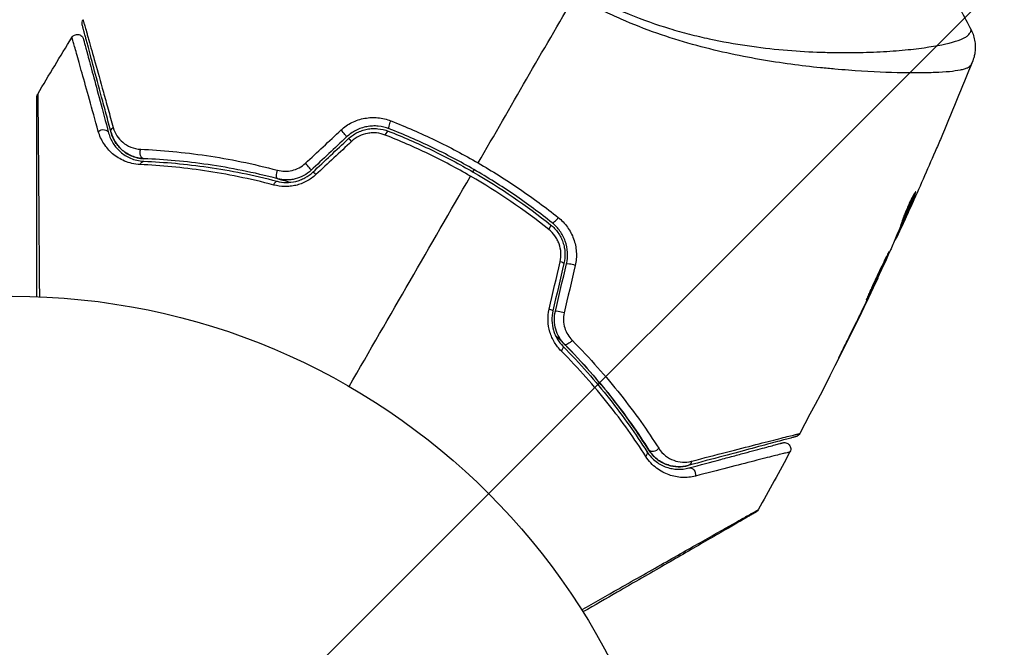
# Model space of a CAD drawing. Units: millimetres. Extents: x -3497 to 5325, y -5761 to 3438.
# Drawn here: x 1 to 78, y -3221 to -3171 of the extents above; entities that cross this region are included whole.
import ezdxf

# ---------------------------------------------------------------- set-up
doc = ezdxf.new("R2010")
doc.units = ezdxf.units.MM
doc.header["$LTSCALE"] = 20
doc.layers.add('2d', color=230, linetype='Continuous')
doc.layers.add('ASTMF3101-TrainingEnvelope_Hatch', color=222, linetype='Continuous')

msp = doc.modelspace()

# ---------------------------------------------------------------- hatches: boundary and pattern name
at = {"layer": 'ASTMF3101-TrainingEnvelope_Hatch'}
h = msp.add_hatch(dxfattribs=at)
h.set_pattern_fill('ANSI31', color=256, scale=100)
h.set_pattern_definition([(45, (3246, -1e-12), (-224.506, 224.506), [])])
h.paths.add_polyline_path([(145.693, 1448.62, 0.185699), (-196.266, 1339.271, 0.443514), (-1364.014, 700), (-1996.41, 700, 0.414214), (-2246.41, 450), (-2246.41, -450, 0.414214), (-1996.41, -700), (-1281.2, -700, 0.219565), (-1091, -612.247), (-1091, -2164.761, 0.238186), (-1070.679, -2205), (-1082, -2205), (-2082, -2205, 1), (-2082, -3205), (-1082, -3205), (-82, -3205, 0.015612), (-50.799, -3204.026), (-50.799, -3205, 0.414214), (-0.799, -3255), (2164.761, -3255, 0.414216), (2214.761, -3205), (2746, -3205), (3746, -3205, 0.414214), (4246, -2705, 0.414214), (3746, -2205), (3275.994, -2205, 0.239213), (3296.8, -2164), (3296.8, -651.19, 0.160232), (3445.2, -700), (4160.41, -700, 0.414214), (4410.41, -450), (4410.41, 450, 0.414214), (4160.41, 700), (3528.167, 700, 0.482983), (2252.804, 1293.663, 0.091799), (2075.993, 1337.082)])
h.paths.add_polyline_path([(2018.307, -366.558, 0.047587), (2113.2, -363.009), (2113.2, -2155), (9, -2155), (9, -255.294, 0.004248), (21.604, -246.698, 0.033499), (88.007, -255.02)], flags=16)
h.paths.add_polyline_path([(500, 2023.41, 1), (-500, 2023.41, 1)])
h.paths.add_polyline_path([(2664, 2023.41, 1), (1664, 2023.41, 1)])
h.paths.add_polyline_path([(-735.59, -3326.38, 0.414214), (-785.59, -3276.38), (-1378.41, -3276.38, 0.414214), (-1428.41, -3326.38), (-1428.41, -4795.98, 0.414214), (-1378.41, -4845.98), (-785.59, -4845.98, 0.414214), (-735.59, -4795.98)])
h.paths.add_polyline_path([(2899.59, -4795.98, 0.414214), (2949.59, -4845.98), (3542.41, -4845.98, 0.414214), (3592.41, -4795.98), (3592.41, -3326.38, 0.414214), (3542.41, -3276.38), (2949.59, -3276.38, 0.414214), (2899.59, -3326.38)])

# ---------------------------------------------------------------- linework, layer by layer
at = {"layer": '2d'}
for p, q in [((68.659, -3175.378), (68.659, -3175.379)), ((70.991, -3184.891), (71.054, -3184.927)), ((70.187, -3187.09), (70.19, -3187.092)), ((69.862, -3187.551), (69.946, -3187.6)), ((69.918, -3187.409), (70.005, -3187.459)), ((69.461, -3188.521), (69.508, -3188.548)), ((69.525, -3188.368), (69.585, -3188.404)), ((68.106, -3191.519), (68.132, -3191.534)), ((67.632, -3192.527), (67.651, -3192.538)), ((67.185, -3193.453), (67.203, -3193.464)), ((65.383, -3197.097), (65.402, -3197.108))]:
    msp.add_line(p, q, dxfattribs=at)
msp.add_circle((0, -3246), 53, dxfattribs=at)
at = {"layer": '2d', "extrusion": (0, 0, -1)}
for centre, major_axis, ratio, start_param, end_param in [((29.838, -3179.354), (0.182, 0.466), 0.219733, 3.141593, 4.968788), ((7.095, -3180.282), (0.483, 0.129), 0.77624, 4.187368, 6.283185), ((8.254, -3179.972), (0.483, 0.129), 0.750634, 3.141593, 4.214658), ((29.401, -3180.471), (0.182, 0.466), 0.213783, -1.318873, 0), ((10.381, -3181.674), (0.021, 0.5), 0.647067, 3.141593, 5.193732), ((10.332, -3182.873), (0.021, 0.5), 0.626901, -1.098062, 0), ((21.01, -3183.27), (0.127, 0.484), 0.37544, 3.141593, 5.007845), ((20.705, -3184.43), (0.127, 0.484), 0.365048, -1.280833, 0), ((43.821, -3196.44), (0.355, 0.352), 0.37544, 1.275341, 3.141593), ((42.968, -3197.284), (0.355, 0.352), 0.365048, 0, 1.280833), ((50.517, -3204.847), (0.422, 0.268), 0.647067, 1.089453, 3.141593), ((49.504, -3205.489), (0.422, 0.268), 0.626901, 0, 1.098062), ((53.055, -3205.837), (-0.129, 0.483), 0.750634, 2.068528, 3.141593), ((53.366, -3206.996), (-0.129, 0.483), 0.77624, 0, 2.095817)]:
    msp.add_ellipse(centre, major_axis=major_axis, ratio=ratio, start_param=start_param, end_param=end_param, dxfattribs=at)
at = {"layer": '2d'}
for centre, major_axis, ratio, start_param, end_param in [((25.955, -3180.103), (-0.342, 0.364), 0.107057, 3.141593, 5.10976), ((26.777, -3180.977), (-0.342, 0.364), 0.117624, -1.210531, 0), ((23.169, -3182.721), (-0.342, 0.364), 0.084811, 3.141593, 5.139984), ((23.991, -3183.595), (-0.342, 0.364), 0.095637, -1.180471, 0), ((42.049, -3187.774), (0.312, 0.391), 0.213783, -1.318873, 0), ((42.798, -3186.836), (0.312, 0.391), 0.219733, 3.141593, 4.968788), ((42.923, -3190.299), (-0.487, 0.114), 0.117624, 3.141593, 4.352123), ((44.091, -3190.574), (-0.487, 0.114), 0.107057, 4.315017, 6.283185), ((42.048, -3194.021), (-0.487, 0.114), 0.095637, 3.141593, 4.322064), ((43.216, -3194.295), (-0.487, 0.114), 0.084811, 4.284794, 6.283185)]:
    msp.add_ellipse(centre, major_axis=major_axis, ratio=ratio, start_param=start_param, end_param=end_param, dxfattribs=at)
for points in [[(36.657, -3182.509), (39.205, -3178.095), (41.738, -3173.708), (44.253, -3169.352)], [(73.663, -3168.879), (74.31, -3169.912), (74.904, -3170.964), (75.451, -3172.046)], [(1.998, -3177.084), (2.883, -3175.593), (3.781, -3174.11), (4.691, -3172.635)], [(75.451, -3172.046), (75.451, -3172.046), (75.451, -3172.046), (75.451, -3172.046)], [(75.555, -3174.521), (74.734, -3176.576), (73.89, -3178.621), (73.024, -3180.656)], [(23.056, -3182.544), (23.991, -3181.671), (24.925, -3180.799), (25.858, -3179.928)], [(26.297, -3180.467), (25.37, -3181.339), (24.441, -3182.212), (23.512, -3183.085)], [(23.649, -3183.231), (24.578, -3182.357), (25.507, -3181.485), (26.434, -3180.613)], [(26.696, -3180.811), (25.763, -3181.682), (24.829, -3182.554), (23.893, -3183.427)], [(72.731, -3181.341), (72.109, -3182.791), (71.475, -3184.236), (70.829, -3185.675)], [(36.25, -3183.213), (36.283, -3183.155), (36.317, -3183.098), (36.35, -3183.04)], [(26.5, -3200.101), (29.705, -3194.549), (32.892, -3189.029), (36.056, -3183.55)], [(42.208, -3187.741), (40.275, -3186.202), (38.226, -3184.803), (36.056, -3183.55)], [(71.044, -3184.955), (71.044, -3184.955), (71.044, -3184.955), (71.044, -3184.955)], [(70.19, -3187.092), (70.338, -3186.766), (70.485, -3186.441), (70.63, -3186.117)], [(69.872, -3187.557), (69.841, -3187.626), (69.809, -3187.695), (69.778, -3187.763)], [(69.918, -3187.409), (69.91, -3187.427), (69.903, -3187.443), (69.896, -3187.458)], [(69.458, -3188.528), (69.461, -3188.524), (69.463, -3188.522), (69.463, -3188.523)], [(69.508, -3188.548), (69.511, -3188.55), (69.537, -3188.502), (69.585, -3188.404)], [(69.108, -3189.346), (68.635, -3190.386), (68.154, -3191.422), (67.666, -3192.455)], [(69.174, -3189.198), (69.16, -3189.232), (69.137, -3189.283), (69.108, -3189.346)], [(42.244, -3194.021), (42.532, -3192.775), (42.82, -3191.53), (43.107, -3190.286)], [(43.41, -3190.414), (43.118, -3191.653), (42.827, -3192.893), (42.535, -3194.135)], [(42.73, -3194.181), (43.022, -3192.939), (43.313, -3191.699), (43.604, -3190.459)], [(44.291, -3190.57), (44.003, -3191.814), (43.715, -3193.059), (43.427, -3194.305)], [(68.113, -3191.576), (66.159, -3195.698), (64.109, -3199.775), (61.968, -3203.802)], [(67.203, -3193.464), (67.363, -3193.136), (67.512, -3192.827), (67.651, -3192.538)], [(67.666, -3192.455), (67.608, -3192.578), (67.54, -3192.72), (67.477, -3192.851)], [(65.402, -3197.108), (66.011, -3195.897), (66.612, -3194.683), (67.203, -3193.464)], [(67.354, -3193.105), (66.858, -3194.127), (66.355, -3195.145), (65.847, -3196.161)], [(67.477, -3192.851), (67.435, -3192.937), (67.394, -3193.022), (67.354, -3193.105)], [(61.19, -3205.255), (60.368, -3206.781), (59.532, -3208.3), (58.683, -3209.811)]]:
    msp.add_open_spline(points, degree=3, dxfattribs=at)
for points, knots in [([(45.393, -3169.333), (45.908, -3169.609), (46.429, -3169.869), (47.482, -3170.361), (48.014, -3170.594), (49.601, -3171.244), (50.656, -3171.614), (52.232, -3172.089), (52.757, -3172.235), (53.803, -3172.503), (54.325, -3172.627), (55.863, -3172.96), (56.858, -3173.136), (59.764, -3173.563), (61.594, -3173.714), (63.746, -3173.798), (64.171, -3173.81), (65, -3173.824), (65.404, -3173.827), (66.585, -3173.823), (67.331, -3173.802), (68.74, -3173.737), (69.404, -3173.691), (70.333, -3173.608), (70.632, -3173.577), (71.207, -3173.512), (71.483, -3173.477), (72.79, -3173.294), (73.618, -3173.123), (74.521, -3172.842), (74.766, -3172.744), (75.043, -3172.59), (75.119, -3172.537), (75.242, -3172.434), (75.289, -3172.386), (75.347, -3172.279), (75.37, -3172.241), (75.406, -3172.174), (75.42, -3172.144), (75.448, -3172.078), (75.455, -3172.054), (75.451, -3172.046)], [0.00108513, 0.00108513, 0.00108513, 0.00108513, 0.00283845, 0.00283845, 0.00459176, 0.00459176, 0.0080984, 0.0080984, 0.00985172, 0.00985172, 0.01160504, 0.01160504, 0.01511167, 0.01511167, 0.02212494, 0.02212494, 0.02387826, 0.02387826, 0.02563158, 0.02563158, 0.02913822, 0.02913822, 0.03264485, 0.03264485, 0.03439817, 0.03439817, 0.03615149, 0.03615149, 0.04316476, 0.04316476, 0.0466714, 0.0466714, 0.04842471, 0.04842471, 0.05017803, 0.05017803, 0.05193135, 0.05193135, 0.05368467, 0.05368467, 0.05673284, 0.05673284, 0.05673284, 0.05673284]), ([(75.424, -3174.813), (75.405, -3174.855), (75.374, -3174.894), (75.284, -3174.969), (75.226, -3175.005), (75.084, -3175.071), (75.001, -3175.102), (74.81, -3175.158), (74.702, -3175.184), (74.107, -3175.303), (73.446, -3175.365), (72.196, -3175.415), (71.735, -3175.425), (70.73, -3175.429), (70.191, -3175.423), (68.476, -3175.38), (67.2, -3175.321), (65.448, -3175.188), (65.09, -3175.159), (64.358, -3175.094), (63.983, -3175.059), (62.845, -3174.942), (62.065, -3174.852), (60.465, -3174.635), (59.644, -3174.51), (57.963, -3174.217), (57.102, -3174.05), (55.339, -3173.661), (54.436, -3173.437), (52.586, -3172.92), (51.656, -3172.632), (49.791, -3171.977), (48.856, -3171.61), (47.45, -3170.993), (46.98, -3170.776), (46.05, -3170.325), (45.589, -3170.089), (45.132, -3169.842)], [-0.00000006, -0.00000006, -0.00000006, -0.00000006, 0.00155509, 0.00155509, 0.00311024, 0.00311024, 0.00466539, 0.00466539, 0.00622054, 0.00622054, 0.01244115, 0.01244115, 0.01555145, 0.01555145, 0.01866175, 0.01866175, 0.02488235, 0.02488235, 0.0264375, 0.0264375, 0.02799265, 0.02799265, 0.03110295, 0.03110295, 0.03421326, 0.03421326, 0.03732356, 0.03732356, 0.04043386, 0.04043386, 0.04354416, 0.04354416, 0.04665446, 0.04665446, 0.04820961, 0.04820961, 0.04976476, 0.04976476, 0.04976476, 0.04976476]), ([(5.501, -3171.63), (5.497, -3171.612), (5.493, -3171.595), (5.488, -3171.559), (5.486, -3171.542), (5.483, -3171.49), (5.485, -3171.455), (5.501, -3171.356), (5.525, -3171.292), (5.56, -3171.235)], [0, 0, 0, 0, 0.00538742, 0.00538742, 0.01071259, 0.01071259, 0.02094238, 0.02094238, 0.04085719, 0.04085719, 0.04085719, 0.04085719]), ([(7.771, -3180.101), (7.639, -3179.607), (7.51, -3179.128), (7.263, -3178.203), (7.143, -3177.756), (6.8, -3176.475), (6.592, -3175.7), (6.224, -3174.327), (6.064, -3173.728), (5.898, -3173.11), (5.867, -3172.993), (5.808, -3172.773), (5.78, -3172.67), (5.704, -3172.385), (5.662, -3172.228), (5.596, -3171.982), (5.572, -3171.893), (5.55, -3171.813), (5.546, -3171.795), (5.541, -3171.777), (5.538, -3171.768), (5.527, -3171.725), (5.52, -3171.698), (5.51, -3171.661), (5.507, -3171.649), (5.503, -3171.634), (5.501, -3171.63), (5.501, -3171.63)], [0, 0, 0, 0, 0.00232139, 0.00232139, 0.00464279, 0.00464279, 0.00928557, 0.00928557, 0.01392836, 0.01392836, 0.01508906, 0.01508906, 0.01624975, 0.01624975, 0.01857115, 0.01857115, 0.02089254, 0.02089254, 0.02205324, 0.02205324, 0.02321393, 0.02321393, 0.02785672, 0.02785672, 0.03249951, 0.03249951, 0.03650692, 0.03650692, 0.03650692, 0.03650692]), ([(5.56, -3171.235), (5.56, -3171.235), (5.561, -3171.24), (5.566, -3171.255), (5.569, -3171.267), (5.58, -3171.304), (5.587, -3171.331), (5.599, -3171.374), (5.601, -3171.383), (5.608, -3171.402), (5.614, -3171.421), (5.639, -3171.503), (5.666, -3171.593), (5.738, -3171.841), (5.783, -3171.998), (5.864, -3172.283), (5.893, -3172.386), (5.955, -3172.606), (5.988, -3172.723), (6.162, -3173.341), (6.33, -3173.939), (6.714, -3175.311), (6.93, -3176.085), (7.286, -3177.366), (7.41, -3177.814), (7.668, -3178.74), (7.801, -3179.22), (7.938, -3179.715)], [0.03731319, 0.03731319, 0.03731319, 0.03731319, 0.04127808, 0.04127808, 0.04586454, 0.04586454, 0.05045099, 0.05045099, 0.0515976, 0.0515976, 0.05274422, 0.05274422, 0.05503744, 0.05503744, 0.05733067, 0.05733067, 0.05847728, 0.05847728, 0.0596239, 0.0596239, 0.06421035, 0.06421035, 0.0687968, 0.0687968, 0.07109003, 0.07109003, 0.07338326, 0.07338326, 0.07338326, 0.07338326]), ([(4.691, -3172.635), (4.719, -3172.589), (4.755, -3172.548), (4.825, -3172.489), (4.857, -3172.469), (4.94, -3172.427), (4.993, -3172.41), (5.08, -3172.398), (5.114, -3172.397), (5.202, -3172.402), (5.257, -3172.415), (5.338, -3172.448), (5.367, -3172.464), (5.44, -3172.513), (5.481, -3172.551), (5.534, -3172.621), (5.552, -3172.649), (5.58, -3172.707), (5.591, -3172.738), (5.599, -3172.768)], [0, 0, 0, 0, 0.0160982, 0.0160982, 0.0273872, 0.0273872, 0.0437918, 0.0437918, 0.0537994, 0.0537994, 0.0702343, 0.0702343, 0.0801047, 0.0801047, 0.0965426, 0.0965426, 0.1063997, 0.1063997, 0.11596, 0.11596, 0.11596, 0.11596]), ([(6.766, -3180.023), (6.516, -3179.12), (6.283, -3178.284), (5.857, -3176.756), (5.664, -3176.064), (5.408, -3175.149), (5.328, -3174.864), (5.181, -3174.341), (5.114, -3174.103), (4.936, -3173.476), (4.848, -3173.167), (4.766, -3172.889), (4.747, -3172.828), (4.733, -3172.785), (4.731, -3172.779), (4.727, -3172.763), (4.725, -3172.755), (4.714, -3172.717), (4.708, -3172.695), (4.699, -3172.664), (4.696, -3172.653), (4.692, -3172.639), (4.691, -3172.635), (4.691, -3172.635)], [0, 0, 0, 0, 0.00442189, 0.00442189, 0.00884378, 0.00884378, 0.01105473, 0.01105473, 0.01326567, 0.01326567, 0.01768756, 0.01768756, 0.01989851, 0.01989851, 0.02100398, 0.02100398, 0.02210946, 0.02210946, 0.02653135, 0.02653135, 0.03095324, 0.03095324, 0.03487156, 0.03487156, 0.03487156, 0.03487156]), ([(75.451, -3172.046), (75.597, -3172.335), (75.697, -3172.652), (75.765, -3173.13), (75.776, -3173.291), (75.77, -3173.606), (75.755, -3173.763), (75.709, -3174.027), (75.681, -3174.142), (75.642, -3174.279), (75.629, -3174.317), (75.605, -3174.391), (75.593, -3174.424), (75.573, -3174.478), (75.564, -3174.499), (75.557, -3174.516)], [0, 0, 0, 0, 0.0971851, 0.0971851, 0.1452694, 0.1452694, 0.1923029, 0.1923029, 0.228238, 0.228238, 0.2439373, 0.2439373, 0.2635728, 0.2635728, 0.2847725, 0.2847725, 0.2847725, 0.2847725]), ([(5.599, -3172.768), (5.599, -3172.768), (5.6, -3172.772), (5.604, -3172.786), (5.607, -3172.797), (5.615, -3172.828), (5.621, -3172.85), (5.631, -3172.887), (5.633, -3172.895), (5.638, -3172.912), (5.639, -3172.917), (5.65, -3172.958), (5.666, -3173.018), (5.74, -3173.294), (5.823, -3173.602), (5.991, -3174.229), (6.055, -3174.467), (6.195, -3174.991), (6.271, -3175.276), (6.517, -3176.192), (6.703, -3176.886), (7.112, -3178.415), (7.336, -3179.251), (7.578, -3180.153)], [0.03558387, 0.03558387, 0.03558387, 0.03558387, 0.03944311, 0.03944311, 0.04382568, 0.04382568, 0.04820825, 0.04820825, 0.04930389, 0.04930389, 0.05039953, 0.05039953, 0.05259082, 0.05259082, 0.05697338, 0.05697338, 0.05916467, 0.05916467, 0.06135595, 0.06135595, 0.06573852, 0.06573852, 0.07012109, 0.07012109, 0.07012109, 0.07012109]), ([(75.557, -3174.517), (75.553, -3174.527), (75.54, -3174.557), (75.507, -3174.629), (75.494, -3174.656), (75.471, -3174.706), (75.463, -3174.725), (75.445, -3174.765), (75.435, -3174.788), (75.424, -3174.813)], [0.005435117, 0.005435117, 0.005435117, 0.005435117, 0.008149875, 0.008149875, 0.009508197, 0.009508197, 0.010187358, 0.010187358, 0.01086652, 0.01086652, 0.01086652, 0.01086652]), ([(75.557, -3174.517), (75.557, -3174.517), (75.557, -3174.517), (75.557, -3174.517), (75.557, -3174.517), (75.557, -3174.517)], [0.005429455217, 0.005429455217, 0.005429455217, 0.005429455217, 0.0054332298, 0.0054332298, 0.005435116917, 0.005435116917, 0.005435116917, 0.005435116917]), ([(1.929, -3177.339), (1.929, -3177.319), (1.93, -3177.298), (1.935, -3177.257), (1.939, -3177.237), (1.955, -3177.171), (1.974, -3177.126), (1.998, -3177.084)], [0, 0, 0, 0, 0.00623098, 0.00623098, 0.01236613, 0.01236613, 0.0267126, 0.0267126, 0.0267126, 0.0267126]), ([(1.999, -3177.084), (1.998, -3177.084), (1.999, -3177.091), (1.999, -3177.116), (1.999, -3177.135), (1.999, -3177.184), (1.999, -3177.204), (2, -3177.24), (2, -3177.253), (2, -3177.274), (2, -3177.28), (2.001, -3177.305), (2.002, -3177.324), (2.004, -3177.395), (2.005, -3177.465), (2.007, -3177.643), (2.009, -3177.751), (2.014, -3178.125), (2.017, -3178.443), (2.024, -3179.191), (2.028, -3179.622), (2.035, -3180.341), (2.037, -3180.594), (2.041, -3181.116), (2.044, -3181.386), (2.055, -3182.779), (2.065, -3184.026), (2.079, -3186.044), (2.085, -3186.741), (2.095, -3188.183), (2.1, -3188.927), (2.113, -3190.773), (2.121, -3191.892), (2.129, -3193.043)], [0.04894221, 0.04894221, 0.04894221, 0.04894221, 0.05400595, 0.05400595, 0.06000661, 0.06000661, 0.06300694, 0.06300694, 0.0645071, 0.0645071, 0.06525719, 0.06525719, 0.06600727, 0.06600727, 0.06750743, 0.06750743, 0.0690076, 0.0690076, 0.07200793, 0.07200793, 0.07500826, 0.07500826, 0.07650842, 0.07650842, 0.07800859, 0.07800859, 0.08400925, 0.08400925, 0.08700958, 0.08700958, 0.09000991, 0.09000991, 0.0942987, 0.0942987, 0.0942987, 0.0942987]), ([(1.929, -3193.035), (1.929, -3191.973), (1.929, -3190.938), (1.929, -3189.173), (1.929, -3188.431), (1.929, -3186.992), (1.929, -3186.295), (1.929, -3184.279), (1.929, -3183.033), (1.929, -3181.639), (1.929, -3181.368), (1.929, -3180.845), (1.929, -3180.592), (1.929, -3179.872), (1.929, -3179.441), (1.929, -3178.692), (1.929, -3178.373), (1.929, -3177.999), (1.929, -3177.891), (1.929, -3177.715), (1.929, -3177.645), (1.929, -3177.576), (1.929, -3177.558), (1.929, -3177.534), (1.929, -3177.529), (1.929, -3177.508), (1.929, -3177.495), (1.929, -3177.458), (1.929, -3177.439), (1.929, -3177.39), (1.929, -3177.371), (1.929, -3177.346), (1.929, -3177.339), (1.929, -3177.339)], [0.00199215, 0.00199215, 0.00199215, 0.00199215, 0.00593492, 0.00593492, 0.00890238, 0.00890238, 0.01186983, 0.01186983, 0.01780475, 0.01780475, 0.01928848, 0.01928848, 0.02077221, 0.02077221, 0.02373967, 0.02373967, 0.02670713, 0.02670713, 0.02819086, 0.02819086, 0.02967459, 0.02967459, 0.03041645, 0.03041645, 0.03115832, 0.03115832, 0.03264205, 0.03264205, 0.0356095, 0.0356095, 0.04154442, 0.04154442, 0.04655541, 0.04655541, 0.04655541, 0.04655541]), ([(25.858, -3179.928), (26.118, -3179.686), (26.407, -3179.485), (26.884, -3179.247), (27.049, -3179.179), (27.383, -3179.068), (27.553, -3179.025), (27.9, -3178.962), (28.077, -3178.943), (28.426, -3178.929), (28.6, -3178.935), (29.119, -3178.987), (29.461, -3179.07), (29.785, -3179.197)], [0, 0, 0, 0, 0.001055909, 0.001055909, 0.001583863, 0.001583863, 0.002111817, 0.002111817, 0.002639772, 0.002639772, 0.003167726, 0.003167726, 0.004223634, 0.004223634, 0.004223634, 0.004223634]), ([(29.656, -3179.819), (29.38, -3179.711), (29.087, -3179.641), (28.643, -3179.599), (28.495, -3179.596), (28.195, -3179.609), (28.044, -3179.627), (27.747, -3179.683), (27.602, -3179.721), (27.315, -3179.818), (27.174, -3179.878), (26.766, -3180.085), (26.519, -3180.259), (26.297, -3180.467)], [0, 0, 0, 0, 0.000915866, 0.000915866, 0.001373799, 0.001373799, 0.001831733, 0.001831733, 0.002289666, 0.002289666, 0.002747599, 0.002747599, 0.003663465, 0.003663465, 0.003663465, 0.003663465]), ([(29.785, -3179.197), (30.963, -3179.66), (32.124, -3180.167), (34.415, -3181.27), (35.544, -3181.867), (36.657, -3182.509)], [0, 0, 0, 0, 0.003835757, 0.003835757, 0.007671513, 0.007671513, 0.007671513, 0.007671513]), ([(10.062, -3182.634), (9.607, -3182.614), (9.204, -3182.513), (8.477, -3182.209), (8.163, -3182.011), (7.755, -3181.664), (7.63, -3181.54), (7.398, -3181.275), (7.293, -3181.134), (7.01, -3180.694), (6.864, -3180.375), (6.766, -3180.023)], [0, 0, 0, 0, 0.001734759, 0.001734759, 0.003469518, 0.003469518, 0.004336898, 0.004336898, 0.005204278, 0.005204278, 0.006939037, 0.006939037, 0.006939037, 0.006939037]), ([(7.578, -3180.153), (7.658, -3180.452), (7.778, -3180.721), (8.089, -3181.218), (8.282, -3181.444), (8.735, -3181.838), (8.997, -3182.008), (9.612, -3182.269), (9.956, -3182.357), (10.352, -3182.374)], [0, 0, 0, 0, 0.001613359, 0.001613359, 0.003226717, 0.003226717, 0.004840076, 0.004840076, 0.006453435, 0.006453435, 0.006453435, 0.006453435]), ([(7.771, -3180.101), (7.843, -3180.368), (7.949, -3180.611), (8.225, -3181.062), (8.395, -3181.27), (8.707, -3181.551), (8.821, -3181.639), (9.068, -3181.801), (9.2, -3181.874), (9.489, -3182.001), (9.644, -3182.055), (9.982, -3182.138), (10.164, -3182.166), (10.361, -3182.174)], [0, 0, 0, 0, 0.001574347, 0.001574347, 0.003148693, 0.003148693, 0.003935866, 0.003935866, 0.00472304, 0.00472304, 0.005510213, 0.005510213, 0.006297386, 0.006297386, 0.006297386, 0.006297386]), ([(10.361, -3182.174), (10.192, -3182.167), (10.03, -3182.145), (9.718, -3182.076), (9.569, -3182.03), (9.149, -3181.86), (8.901, -3181.709), (8.571, -3181.433), (8.468, -3181.333), (8.28, -3181.12), (8.196, -3181.007), (7.968, -3180.652), (7.849, -3180.392), (7.771, -3180.101)], [0, 0, 0, 0, 0.000615532, 0.000615532, 0.001231063, 0.001231063, 0.002462127, 0.002462127, 0.003077658, 0.003077658, 0.00369319, 0.00369319, 0.004924253, 0.004924253, 0.004924253, 0.004924253]), ([(7.938, -3179.715), (8.005, -3179.956), (8.105, -3180.17), (8.36, -3180.56), (8.517, -3180.736), (8.879, -3181.037), (9.084, -3181.163), (9.551, -3181.354), (9.814, -3181.418), (10.104, -3181.431)], [0, 0, 0, 0, 0.001123405, 0.001123405, 0.002246811, 0.002246811, 0.003370216, 0.003370216, 0.004493621, 0.004493621, 0.004493621, 0.004493621]), ([(26.434, -3180.613), (26.642, -3180.418), (26.877, -3180.253), (27.254, -3180.061), (27.384, -3180.006), (27.653, -3179.914), (27.791, -3179.878), (28.068, -3179.825), (28.207, -3179.809), (28.488, -3179.796), (28.63, -3179.799), (29.05, -3179.839), (29.321, -3179.903), (29.583, -3180.006)], [0, 0, 0, 0, 0.000855596, 0.000855596, 0.001283394, 0.001283394, 0.001711192, 0.001711192, 0.00213899, 0.00213899, 0.002566788, 0.002566788, 0.003422384, 0.003422384, 0.003422384, 0.003422384]), ([(29.35, -3180.317), (29.131, -3180.231), (28.904, -3180.176), (28.551, -3180.14), (28.431, -3180.137), (28.195, -3180.146), (28.078, -3180.158), (27.728, -3180.221), (27.496, -3180.298), (27.071, -3180.51), (26.871, -3180.648), (26.696, -3180.811)], [0, 0, 0, 0, 0.0007132, 0.0007132, 0.0010698, 0.0010698, 0.0014264, 0.0014264, 0.0021396, 0.0021396, 0.0028528, 0.0028528, 0.0028528, 0.0028528]), ([(36.056, -3183.55), (35.517, -3183.239), (34.971, -3182.937), (33.864, -3182.352), (33.305, -3182.07), (31.623, -3181.26), (30.492, -3180.766), (29.35, -3180.317)], [0.007483846, 0.007483846, 0.007483846, 0.007483846, 0.009340944, 0.009340944, 0.011198043, 0.011198043, 0.014912239, 0.014912239, 0.014912239, 0.014912239]), ([(29.583, -3180.006), (30.723, -3180.452), (31.853, -3180.943), (33.531, -3181.75), (34.088, -3182.032), (35.192, -3182.615), (35.737, -3182.917), (38.421, -3184.468), (40.449, -3185.856), (42.361, -3187.383)], [0, 0, 0, 0, 0.00374303, 0.00374303, 0.00561455, 0.00561455, 0.00748606, 0.00748606, 0.01497212, 0.01497212, 0.01497212, 0.01497212]), ([(42.486, -3187.227), (41.527, -3186.461), (40.533, -3185.726), (38.475, -3184.321), (37.406, -3183.649), (35.246, -3182.403), (34.149, -3181.825), (31.926, -3180.757), (30.798, -3180.267), (29.656, -3179.819)], [0, 0, 0, 0, 0.00375982, 0.00375982, 0.00751965, 0.00751965, 0.01127947, 0.01127947, 0.01503929, 0.01503929, 0.01503929, 0.01503929]), ([(73.024, -3180.656), (73, -3180.712), (72.975, -3180.771), (72.882, -3180.989), (72.808, -3181.161), (72.731, -3181.341)], [0.0043831083, 0.0043831083, 0.0043831083, 0.0043831083, 0.0046081794, 0.0046081794, 0.0051931773, 0.0051931773, 0.0051931773, 0.0051931773]), ([(10.104, -3181.431), (11.748, -3181.505), (13.475, -3181.663), (17.069, -3182.195), (18.936, -3182.569), (20.873, -3183.083)], [0, 0, 0, 0, 0.00637549, 0.00637549, 0.01275098, 0.01275098, 0.01275098, 0.01275098]), ([(20.573, -3184.248), (18.696, -3183.75), (16.881, -3183.385), (13.374, -3182.863), (11.682, -3182.707), (10.062, -3182.634)], [0, 0, 0, 0, 0.00615511, 0.00615511, 0.01231023, 0.01231023, 0.01231023, 0.01231023]), ([(10.352, -3182.374), (11.97, -3182.44), (13.659, -3182.59), (17.156, -3183.098), (18.964, -3183.456), (20.832, -3183.947)], [0, 0, 0, 0, 0.0061147, 0.0061147, 0.01222939, 0.01222939, 0.01222939, 0.01222939]), ([(20.883, -3183.753), (18.988, -3183.256), (17.163, -3182.896), (13.651, -3182.388), (11.964, -3182.24), (10.361, -3182.174)], [0, 0, 0, 0, 0.00623929, 0.00623929, 0.01247858, 0.01247858, 0.01247858, 0.01247858]), ([(20.873, -3183.083), (21.054, -3183.131), (21.24, -3183.158), (21.624, -3183.165), (21.82, -3183.145), (22.202, -3183.056), (22.392, -3182.985), (22.744, -3182.798), (22.908, -3182.681), (23.056, -3182.544)], [0, 0, 0, 0, 0.000597748, 0.000597748, 0.001195497, 0.001195497, 0.001793245, 0.001793245, 0.002390993, 0.002390993, 0.002390993, 0.002390993]), ([(36.657, -3182.509), (37.761, -3183.147), (38.855, -3183.834), (40.961, -3185.27), (41.978, -3186.021), (42.96, -3186.804)], [0.007671513, 0.007671513, 0.007671513, 0.007671513, 0.01147923, 0.01147923, 0.015286947, 0.015286947, 0.015286947, 0.015286947]), ([(23.893, -3183.427), (23.67, -3183.635), (23.425, -3183.81), (23.022, -3184.024), (22.882, -3184.088), (22.6, -3184.194), (22.456, -3184.238), (22.165, -3184.307), (22.017, -3184.332), (21.72, -3184.364), (21.573, -3184.37), (21.136, -3184.362), (20.848, -3184.321), (20.573, -3184.248)], [0, 0, 0, 0, 0.000905823, 0.000905823, 0.001358734, 0.001358734, 0.001811646, 0.001811646, 0.002264557, 0.002264557, 0.002717468, 0.002717468, 0.003623291, 0.003623291, 0.003623291, 0.003623291]), ([(20.832, -3183.947), (21.063, -3184.007), (21.305, -3184.041), (21.797, -3184.048), (22.053, -3184.021), (22.424, -3183.931), (22.547, -3183.893), (22.787, -3183.801), (22.907, -3183.746), (23.25, -3183.56), (23.459, -3183.409), (23.649, -3183.231)], [0, 0, 0, 0, 0.000784153, 0.000784153, 0.001568305, 0.001568305, 0.001960381, 0.001960381, 0.002352458, 0.002352458, 0.00313661, 0.00313661, 0.00313661, 0.00313661]), ([(23.512, -3183.085), (23.336, -3183.251), (23.14, -3183.392), (22.721, -3183.62), (22.494, -3183.707), (22.15, -3183.792), (22.034, -3183.813), (21.8, -3183.84), (21.682, -3183.846), (21.332, -3183.843), (21.105, -3183.812), (20.883, -3183.753)], [0, 0, 0, 0, 0.000725564, 0.000725564, 0.001451129, 0.001451129, 0.001813911, 0.001813911, 0.002176693, 0.002176693, 0.002902258, 0.002902258, 0.002902258, 0.002902258]), ([(20.883, -3183.753), (21.019, -3183.789), (21.154, -3183.825), (21.491, -3183.917), (21.692, -3183.973), (21.893, -3184.03)], [0.01258207, 0.01258207, 0.01258207, 0.01258207, 0.013033445, 0.013033445, 0.013701326, 0.013701326, 0.013701326, 0.013701326]), ([(70.911, -3185.025), (70.847, -3185.19), (70.779, -3185.351), (70.625, -3185.725), (70.539, -3185.937), (70.278, -3186.571), (70.099, -3186.991), (69.918, -3187.409)], [0.000338811, 0.000338811, 0.000338811, 0.000338811, 0.001471609, 0.001471609, 0.002943218, 0.002943218, 0.005886436, 0.005886436, 0.005886436, 0.005886436]), ([(70.005, -3187.459), (70.186, -3187.041), (70.365, -3186.621), (70.626, -3185.987), (70.712, -3185.776), (70.886, -3185.353), (70.976, -3185.143), (71.054, -3184.927)], [0, 0, 0, 0, 0.002943213, 0.002943213, 0.004414819, 0.004414819, 0.005886426, 0.005886426, 0.005886426, 0.005886426]), ([(71.091, -3184.77), (71.083, -3184.765), (71.064, -3184.784), (71.006, -3184.864), (70.967, -3184.927), (70.875, -3185.089), (70.821, -3185.189), (70.707, -3185.415), (70.645, -3185.543), (70.522, -3185.809), (70.459, -3185.95), (70.342, -3186.226), (70.285, -3186.365), (70.185, -3186.621), (70.139, -3186.742), (70.064, -3186.951), (70.034, -3187.041), (70.012, -3187.111)], [0.000653992, 0.000653992, 0.000653992, 0.000653992, 0.001105677, 0.001105677, 0.001557361, 0.001557361, 0.002009045, 0.002009045, 0.002460729, 0.002460729, 0.002912414, 0.002912414, 0.003364098, 0.003364098, 0.003815782, 0.003815782, 0.004267466, 0.004267466, 0.004267466, 0.004267466]), ([(71.054, -3184.927), (71.072, -3184.879), (71.084, -3184.841), (71.096, -3184.788), (71.096, -3184.773), (71.091, -3184.77)], [0, 0, 0, 0, 0.0003269962, 0.0003269962, 0.0006539924, 0.0006539924, 0.0006539924, 0.0006539924]), ([(70.829, -3185.675), (70.69, -3185.984), (70.558, -3186.277), (70.308, -3186.827), (70.196, -3187.071), (70.098, -3187.282)], [0, 0, 0, 0, 0.00101414, 0.00101414, 0.002028279, 0.002028279, 0.002028279, 0.002028279]), ([(42.361, -3187.383), (42.581, -3187.559), (42.776, -3187.766), (43.019, -3188.108), (43.091, -3188.228), (43.22, -3188.478), (43.277, -3188.61), (43.369, -3188.876), (43.406, -3189.012), (43.46, -3189.289), (43.478, -3189.431), (43.5, -3189.857), (43.475, -3190.137), (43.41, -3190.414)], [0, 0, 0, 0, 0.000853481, 0.000853481, 0.001280221, 0.001280221, 0.001706962, 0.001706962, 0.002133702, 0.002133702, 0.002560443, 0.002560443, 0.003413923, 0.003413923, 0.003413923, 0.003413923]), ([(43.604, -3190.459), (43.674, -3190.163), (43.701, -3189.855), (43.668, -3189.251), (43.607, -3188.947), (43.457, -3188.522), (43.398, -3188.385), (43.26, -3188.119), (43.181, -3187.99), (42.921, -3187.626), (42.718, -3187.412), (42.486, -3187.227)], [0, 0, 0, 0, 0.000919101, 0.000919101, 0.001838201, 0.001838201, 0.002297751, 0.002297751, 0.002757302, 0.002757302, 0.003676402, 0.003676402, 0.003676402, 0.003676402]), ([(42.96, -3186.804), (43.233, -3187.021), (43.471, -3187.27), (43.777, -3187.695), (43.871, -3187.845), (44.034, -3188.155), (44.105, -3188.314), (44.224, -3188.644), (44.272, -3188.815), (44.344, -3189.163), (44.367, -3189.338), (44.4, -3189.865), (44.371, -3190.224), (44.291, -3190.57)], [0, 0, 0, 0, 0.001056817, 0.001056817, 0.001585225, 0.001585225, 0.002113634, 0.002113634, 0.002642042, 0.002642042, 0.00317045, 0.00317045, 0.004227267, 0.004227267, 0.004227267, 0.004227267]), ([(70.012, -3187.111), (69.957, -3187.293), (69.894, -3187.471), (69.757, -3187.82), (69.682, -3187.991), (69.466, -3188.509), (69.322, -3188.855), (69.174, -3189.198)], [0, 0, 0, 0, 0.001186164, 0.001186164, 0.002372329, 0.002372329, 0.004744657, 0.004744657, 0.004744657, 0.004744657]), ([(69.585, -3188.404), (69.602, -3188.369), (69.63, -3188.311), (69.705, -3188.15), (69.752, -3188.05), (69.914, -3187.697), (70.05, -3187.401), (70.19, -3187.092)], [0, 0, 0, 0, 0.000502189, 0.000502189, 0.001004378, 0.001004378, 0.002008757, 0.002008757, 0.002008757, 0.002008757]), ([(70.098, -3187.282), (70.059, -3187.366), (70.027, -3187.434), (69.977, -3187.539), (69.961, -3187.574), (69.936, -3187.621), (69.954, -3187.576), (70.005, -3187.459)], [0, 0, 0, 0, 0.00040527, 0.00040527, 0.000810539, 0.000810539, 0.001621079, 0.001621079, 0.001621079, 0.001621079]), ([(43.107, -3190.286), (43.161, -3190.053), (43.181, -3189.816), (43.152, -3189.338), (43.104, -3189.103), (42.983, -3188.767), (42.935, -3188.656), (42.824, -3188.447), (42.762, -3188.347), (42.557, -3188.06), (42.392, -3187.888), (42.208, -3187.741)], [0, 0, 0, 0, 0.000712691, 0.000712691, 0.001425382, 0.001425382, 0.001781728, 0.001781728, 0.002138073, 0.002138073, 0.002850764, 0.002850764, 0.002850764, 0.002850764]), ([(68.999, -3189.48), (68.997, -3189.478), (68.989, -3189.49), (68.962, -3189.536), (68.943, -3189.572), (68.894, -3189.666), (68.865, -3189.723), (68.795, -3189.86), (68.755, -3189.939), (68.623, -3190.2), (68.518, -3190.41), (68.296, -3190.866), (68.177, -3191.117), (68.003, -3191.49), (67.944, -3191.616), (67.832, -3191.862), (67.777, -3191.981), (67.672, -3192.213), (67.621, -3192.326), (67.526, -3192.534), (67.482, -3192.631), (67.4, -3192.81), (67.365, -3192.89), (67.302, -3193.03), (67.276, -3193.091), (67.235, -3193.189), (67.22, -3193.226), (67.201, -3193.277), (67.197, -3193.291), (67.2, -3193.292)], [0, 0, 0, 0, 0.000411281, 0.000411281, 0.000822563, 0.000822563, 0.001233844, 0.001233844, 0.001645125, 0.001645125, 0.002467688, 0.002467688, 0.003290251, 0.003290251, 0.003701532, 0.003701532, 0.004112814, 0.004112814, 0.004524095, 0.004524095, 0.004935376, 0.004935376, 0.005346658, 0.005346658, 0.005757939, 0.005757939, 0.00616922, 0.00616922, 0.006580502, 0.006580502, 0.006580502, 0.006580502]), ([(67.2, -3193.292), (67.202, -3193.294), (67.21, -3193.283), (67.238, -3193.237), (67.258, -3193.202), (67.332, -3193.063), (67.403, -3192.923), (67.533, -3192.662), (67.581, -3192.564), (67.682, -3192.359), (67.735, -3192.25), (67.846, -3192.02), (67.904, -3191.9), (68.02, -3191.657), (68.079, -3191.533), (68.197, -3191.282), (68.256, -3191.158), (68.37, -3190.915), (68.426, -3190.794), (68.533, -3190.562), (68.583, -3190.452), (68.678, -3190.243), (68.723, -3190.144), (68.802, -3189.966), (68.838, -3189.886), (68.899, -3189.744), (68.925, -3189.683), (68.985, -3189.536), (69.004, -3189.482), (68.999, -3189.48)], [0.006580502, 0.006580502, 0.006580502, 0.006580502, 0.006991683, 0.006991683, 0.007402865, 0.007402865, 0.008225229, 0.008225229, 0.008636411, 0.008636411, 0.009047592, 0.009047592, 0.009458774, 0.009458774, 0.009869956, 0.009869956, 0.010281138, 0.010281138, 0.010692319, 0.010692319, 0.011103501, 0.011103501, 0.011514683, 0.011514683, 0.011925865, 0.011925865, 0.012337047, 0.012337047, 0.01315941, 0.01315941, 0.01315941, 0.01315941]), ([(67.651, -3192.538), (67.726, -3192.383), (67.793, -3192.243), (67.912, -3191.996), (67.964, -3191.887), (68.047, -3191.714), (68.079, -3191.647), (68.122, -3191.557), (68.133, -3191.535), (68.132, -3191.534)], [0, 0, 0, 0, 0.000629883, 0.000629883, 0.001259766, 0.001259766, 0.001889648, 0.001889648, 0.002519531, 0.002519531, 0.002519531, 0.002519531]), ([(43.193, -3197.307), (42.992, -3197.106), (42.815, -3196.88), (42.588, -3196.504), (42.519, -3196.372), (42.398, -3196.1), (42.347, -3195.961), (42.218, -3195.533), (42.167, -3195.228), (42.146, -3194.623), (42.175, -3194.319), (42.244, -3194.021)], [0, 0, 0, 0, 0.000906856, 0.000906856, 0.001360284, 0.001360284, 0.001813712, 0.001813712, 0.002720568, 0.002720568, 0.003627424, 0.003627424, 0.003627424, 0.003627424]), ([(42.535, -3194.135), (42.475, -3194.389), (42.449, -3194.649), (42.464, -3195.166), (42.506, -3195.427), (42.614, -3195.793), (42.658, -3195.912), (42.759, -3196.142), (42.817, -3196.255), (43.008, -3196.573), (43.156, -3196.763), (43.324, -3196.932)], [0, 0, 0, 0, 0.000786752, 0.000786752, 0.001573503, 0.001573503, 0.001966879, 0.001966879, 0.002360255, 0.002360255, 0.003147007, 0.003147007, 0.003147007, 0.003147007]), ([(43.466, -3196.791), (43.305, -3196.629), (43.162, -3196.444), (42.926, -3196.044), (42.831, -3195.825), (42.7, -3195.37), (42.662, -3195.132), (42.65, -3194.653), (42.675, -3194.415), (42.73, -3194.181)], [0, 0, 0, 0, 0.000723096, 0.000723096, 0.001446192, 0.001446192, 0.002169288, 0.002169288, 0.002892384, 0.002892384, 0.002892384, 0.002892384]), ([(43.427, -3194.305), (43.382, -3194.501), (43.363, -3194.699), (43.377, -3195.099), (43.41, -3195.297), (43.523, -3195.674), (43.604, -3195.855), (43.801, -3196.182), (43.919, -3196.332), (44.051, -3196.465)], [0, 0, 0, 0, 0.000596874, 0.000596874, 0.001193747, 0.001193747, 0.001790621, 0.001790621, 0.002387495, 0.002387495, 0.002387495, 0.002387495]), ([(42.721, -3196.055), (42.871, -3196.2), (43.019, -3196.345), (43.89, -3197.21), (44.584, -3197.944), (45.885, -3199.404), (46.496, -3200.133), (47.646, -3201.583), (48.185, -3202.304), (49.193, -3203.728), (49.663, -3204.433), (50.095, -3205.114)], [0.03841577, 0.03841577, 0.03841577, 0.03841577, 0.03907858, 0.03907858, 0.0423315, 0.0423315, 0.04558442, 0.04558442, 0.04883735, 0.04883735, 0.05209027, 0.05209027, 0.05209027, 0.05209027]), ([(44.051, -3196.465), (45.464, -3197.885), (46.722, -3199.315), (48.98, -3202.161), (49.981, -3203.579), (50.866, -3204.965)], [0, 0, 0, 0, 0.00637549, 0.00637549, 0.01275098, 0.01275098, 0.01275098, 0.01275098]), ([(65.847, -3196.161), (65.772, -3196.312), (65.693, -3196.471), (65.573, -3196.712), (65.533, -3196.792), (65.456, -3196.949), (65.417, -3197.027), (65.308, -3197.248), (65.241, -3197.385), (65.13, -3197.611), (65.086, -3197.703), (65.042, -3197.795), (65.031, -3197.819), (65.017, -3197.851), (65.014, -3197.859), (65.015, -3197.859), (65.02, -3197.852), (65.037, -3197.821), (65.049, -3197.798), (65.129, -3197.646), (65.252, -3197.406), (65.402, -3197.108)], [0, 0, 0, 0, 0.000535151, 0.000535151, 0.000802726, 0.000802726, 0.001070302, 0.001070302, 0.001605452, 0.001605452, 0.002140603, 0.002140603, 0.002408178, 0.002408178, 0.002675754, 0.002675754, 0.002943329, 0.002943329, 0.003210905, 0.003210905, 0.004281206, 0.004281206, 0.004281206, 0.004281206]), ([(49.845, -3205.603), (48.972, -3204.237), (47.991, -3202.849), (45.786, -3200.073), (44.562, -3198.684), (43.193, -3197.307)], [0, 0, 0, 0, 0.00615511, 0.00615511, 0.01231023, 0.01231023, 0.01231023, 0.01231023]), ([(43.324, -3196.932), (44.682, -3198.305), (45.897, -3199.692), (48.086, -3202.466), (49.059, -3203.854), (49.926, -3205.221)], [0, 0, 0, 0, 0.0061147, 0.0061147, 0.01222939, 0.01222939, 0.01222939, 0.01222939]), ([(50.095, -3205.114), (49.236, -3203.758), (48.264, -3202.372), (46.068, -3199.585), (44.844, -3198.184), (43.466, -3196.791)], [0, 0, 0, 0, 0.00623929, 0.00623929, 0.01247858, 0.01247858, 0.01247858, 0.01247858]), ([(61.656, -3204.05), (61.656, -3204.05), (61.652, -3204.052), (61.636, -3204.056), (61.624, -3204.059), (61.586, -3204.069), (61.559, -3204.076), (61.515, -3204.088), (61.508, -3204.09), (61.486, -3204.096), (61.466, -3204.101), (61.379, -3204.125), (61.286, -3204.15), (61.033, -3204.217), (60.874, -3204.26), (60.494, -3204.362), (60.271, -3204.421), (59.519, -3204.623), (58.915, -3204.785), (57.542, -3205.153), (56.772, -3205.359), (55.086, -3205.811), (54.169, -3206.057), (53.185, -3206.32)], [0.03687716, 0.03687716, 0.03687716, 0.03687716, 0.04076651, 0.04076651, 0.04529612, 0.04529612, 0.04982573, 0.04982573, 0.05095814, 0.05095814, 0.05209054, 0.05209054, 0.05435535, 0.05435535, 0.05662015, 0.05662015, 0.05888496, 0.05888496, 0.06341457, 0.06341457, 0.06794418, 0.06794418, 0.0724738, 0.0724738, 0.0724738, 0.0724738]), ([(53.436, -3205.983), (54.426, -3205.727), (55.346, -3205.489), (57.041, -3205.052), (57.814, -3204.853), (59.195, -3204.499), (59.801, -3204.344), (60.559, -3204.152), (60.783, -3204.095), (61.167, -3203.998), (61.329, -3203.958), (61.586, -3203.895), (61.681, -3203.871), (61.772, -3203.85), (61.794, -3203.846), (61.818, -3203.841), (61.825, -3203.839), (61.869, -3203.827), (61.897, -3203.82), (61.935, -3203.811), (61.947, -3203.808), (61.963, -3203.804), (61.968, -3203.802), (61.968, -3203.802)], [0, 0, 0, 0, 0.00458375, 0.00458375, 0.0091675, 0.0091675, 0.01375124, 0.01375124, 0.01604312, 0.01604312, 0.01833499, 0.01833499, 0.02062686, 0.02062686, 0.0217728, 0.0217728, 0.02291874, 0.02291874, 0.02750249, 0.02750249, 0.03208623, 0.03208623, 0.03605725, 0.03605725, 0.03605725, 0.03605725]), ([(61.968, -3203.802), (61.943, -3203.85), (61.909, -3203.894), (61.843, -3203.956), (61.814, -3203.978), (61.763, -3204.009), (61.742, -3204.019), (61.7, -3204.037), (61.678, -3204.045), (61.656, -3204.05)], [0.00000183, 0.00000183, 0.00000183, 0.00000183, 0.01617297, 0.01617297, 0.02716319, 0.02716319, 0.03397065, 0.03397065, 0.04090987, 0.04090987, 0.04090987, 0.04090987]), ([(50.095, -3205.114), (50.2, -3205.28), (50.314, -3205.422), (50.552, -3205.672), (50.678, -3205.781), (51.061, -3206.062), (51.323, -3206.19), (51.852, -3206.363), (52.121, -3206.408), (52.654, -3206.422), (52.918, -3206.392), (53.185, -3206.32)], [0, 0, 0, 0, 0.000793414, 0.000793414, 0.001586828, 0.001586828, 0.003173655, 0.003173655, 0.004760483, 0.004760483, 0.00634731, 0.00634731, 0.00634731, 0.00634731]), ([(53.185, -3206.32), (52.894, -3206.398), (52.608, -3206.426), (52.183, -3206.406), (52.041, -3206.388), (51.764, -3206.332), (51.628, -3206.293), (51.229, -3206.146), (50.972, -3206.007), (50.492, -3205.631), (50.276, -3205.401), (50.095, -3205.114)], [0, 0, 0, 0, 0.001221021, 0.001221021, 0.001831532, 0.001831532, 0.002442042, 0.002442042, 0.003663063, 0.003663063, 0.004884084, 0.004884084, 0.004884084, 0.004884084]), ([(50.866, -3204.965), (51.022, -3205.209), (51.206, -3205.402), (51.607, -3205.714), (51.82, -3205.829), (52.261, -3205.992), (52.491, -3206.04), (52.958, -3206.066), (53.194, -3206.045), (53.436, -3205.983)], [0, 0, 0, 0, 0.00112788, 0.00112788, 0.002255761, 0.002255761, 0.003383641, 0.003383641, 0.004511522, 0.004511522, 0.004511522, 0.004511522]), ([(53.236, -3206.514), (54.136, -3206.272), (54.975, -3206.048), (56.131, -3205.738), (56.498, -3205.64), (57.188, -3205.455), (57.513, -3205.368), (58.422, -3205.124), (58.941, -3204.985), (59.568, -3204.817), (59.751, -3204.768), (59.984, -3204.705), (60.055, -3204.687), (60.179, -3204.653), (60.234, -3204.639), (60.373, -3204.601), (60.433, -3204.585), (60.472, -3204.575), (60.478, -3204.573), (60.494, -3204.569), (60.502, -3204.567), (60.54, -3204.557), (60.561, -3204.551), (60.592, -3204.543), (60.603, -3204.54), (60.617, -3204.536), (60.621, -3204.535), (60.621, -3204.535)], [0, 0, 0, 0, 0.00442564, 0.00442564, 0.00663846, 0.00663846, 0.00885128, 0.00885128, 0.01327693, 0.01327693, 0.01548975, 0.01548975, 0.01659616, 0.01659616, 0.01770257, 0.01770257, 0.01991539, 0.01991539, 0.0210218, 0.0210218, 0.02212821, 0.02212821, 0.02655385, 0.02655385, 0.03097949, 0.03097949, 0.03492314, 0.03492314, 0.03492314, 0.03492314]), ([(60.621, -3204.535), (60.648, -3204.528), (60.677, -3204.522), (60.733, -3204.517), (60.76, -3204.517), (60.841, -3204.523), (60.893, -3204.536), (60.991, -3204.576), (61.037, -3204.605), (61.116, -3204.673), (61.151, -3204.715), (61.206, -3204.805), (61.226, -3204.855), (61.249, -3204.958), (61.253, -3205.012), (61.242, -3205.131), (61.222, -3205.197), (61.19, -3205.255)], [0, 0, 0, 0, 0.0085509, 0.0085509, 0.0168583, 0.0168583, 0.0326746, 0.0326746, 0.048491, 0.048491, 0.0643073, 0.0643073, 0.0801236, 0.0801236, 0.09594, 0.09594, 0.1158548, 0.1158548, 0.1158548, 0.1158548]), ([(53.755, -3207.152), (53.4, -3207.243), (53.052, -3207.276), (52.533, -3207.252), (52.36, -3207.231), (52.016, -3207.164), (51.844, -3207.117), (51.336, -3206.936), (51.008, -3206.765), (50.54, -3206.408), (50.388, -3206.272), (50.102, -3205.965), (49.968, -3205.795), (49.845, -3205.603)], [0, 0, 0, 0, 0.001726559, 0.001726559, 0.002589839, 0.002589839, 0.003453118, 0.003453118, 0.005179677, 0.005179677, 0.006042957, 0.006042957, 0.006906237, 0.006906237, 0.006906237, 0.006906237]), ([(49.926, -3205.221), (50.032, -3205.389), (50.148, -3205.536), (50.393, -3205.798), (50.523, -3205.913), (50.922, -3206.213), (51.199, -3206.355), (51.628, -3206.502), (51.773, -3206.54), (52.062, -3206.593), (52.208, -3206.609), (52.644, -3206.624), (52.937, -3206.594), (53.236, -3206.514)], [0, 0, 0, 0, 0.000810209, 0.000810209, 0.001620418, 0.001620418, 0.003240837, 0.003240837, 0.004051046, 0.004051046, 0.004861255, 0.004861255, 0.006481673, 0.006481673, 0.006481673, 0.006481673]), ([(61.19, -3205.255), (61.19, -3205.255), (61.186, -3205.256), (61.172, -3205.26), (61.162, -3205.263), (61.13, -3205.271), (61.108, -3205.276), (61.07, -3205.286), (61.062, -3205.288), (61.046, -3205.292), (61.04, -3205.293), (60.997, -3205.302), (60.935, -3205.316), (60.794, -3205.351), (60.738, -3205.364), (60.612, -3205.395), (60.541, -3205.413), (60.306, -3205.472), (60.121, -3205.518), (59.49, -3205.678), (58.969, -3205.811), (57.751, -3206.122), (57.054, -3206.301), (55.505, -3206.7), (54.66, -3206.918), (53.755, -3207.152)], [0.03575528, 0.03575528, 0.03575528, 0.03575528, 0.03969316, 0.03969316, 0.04410351, 0.04410351, 0.04851386, 0.04851386, 0.04961645, 0.04961645, 0.05071904, 0.05071904, 0.05292421, 0.05292421, 0.0540268, 0.0540268, 0.05512939, 0.05512939, 0.05733456, 0.05733456, 0.06174491, 0.06174491, 0.06615527, 0.06615527, 0.07056562, 0.07056562, 0.07056562, 0.07056562]), ([(44.798, -3217.678), (45.8, -3217.108), (46.777, -3216.553), (49.047, -3215.264), (50.3, -3214.552), (52.639, -3213.225), (53.726, -3212.608), (55.187, -3211.781), (55.647, -3211.521), (56.477, -3211.051), (56.851, -3210.84), (57.502, -3210.472), (57.779, -3210.316), (58.216, -3210.071), (58.375, -3209.983), (58.477, -3209.927), (58.493, -3209.918), (58.514, -3209.907), (58.519, -3209.905), (58.537, -3209.894), (58.548, -3209.888), (58.58, -3209.87), (58.597, -3209.86), (58.639, -3209.836), (58.656, -3209.827), (58.677, -3209.815), (58.683, -3209.811), (58.683, -3209.811)], [0.00170489, 0.00170489, 0.00170489, 0.00170489, 0.00598438, 0.00598438, 0.01196876, 0.01196876, 0.01795315, 0.01795315, 0.02094534, 0.02094534, 0.02393753, 0.02393753, 0.02692972, 0.02692972, 0.02992191, 0.02992191, 0.03066996, 0.03066996, 0.03141801, 0.03141801, 0.0329141, 0.0329141, 0.03590629, 0.03590629, 0.04189068, 0.04189068, 0.04697373, 0.04697373, 0.04697373, 0.04697373]), ([(58.683, -3209.811), (58.657, -3209.858), (58.622, -3209.902), (58.569, -3209.95), (58.556, -3209.961), (58.528, -3209.981), (58.514, -3209.99), (58.499, -3209.998)], [0.00000349, 0.00000349, 0.00000349, 0.00000349, 0.01618517, 0.01618517, 0.02141197, 0.02141197, 0.02646614, 0.02646614, 0.02646614, 0.02646614]), ([(58.497, -3210), (58.497, -3210), (58.492, -3210.003), (58.47, -3210.015), (58.454, -3210.025), (58.412, -3210.049), (58.395, -3210.059), (58.364, -3210.077), (58.352, -3210.083), (58.334, -3210.094), (58.33, -3210.096), (58.31, -3210.108), (58.296, -3210.116), (58.237, -3210.15), (58.179, -3210.183), (58.027, -3210.271), (57.934, -3210.325), (57.609, -3210.513), (57.333, -3210.672), (56.685, -3211.046), (56.312, -3211.261), (55.485, -3211.739), (55.027, -3212.003), (53.572, -3212.844), (52.49, -3213.468), (50.163, -3214.812), (48.916, -3215.531), (46.727, -3216.795), (45.827, -3217.315), (44.905, -3217.847)], [0.04849628, 0.04849628, 0.04849628, 0.04849628, 0.05354217, 0.05354217, 0.0594913, 0.0594913, 0.06246586, 0.06246586, 0.06395314, 0.06395314, 0.06469679, 0.06469679, 0.06544043, 0.06544043, 0.06692771, 0.06692771, 0.06841499, 0.06841499, 0.07138956, 0.07138956, 0.07436412, 0.07436412, 0.07733869, 0.07733869, 0.08328782, 0.08328782, 0.08923695, 0.08923695, 0.09319251, 0.09319251, 0.09319251, 0.09319251])]:
    msp.add_open_spline(points, degree=3, knots=knots, dxfattribs=at)

doc.saveas('drawing.dxf')
